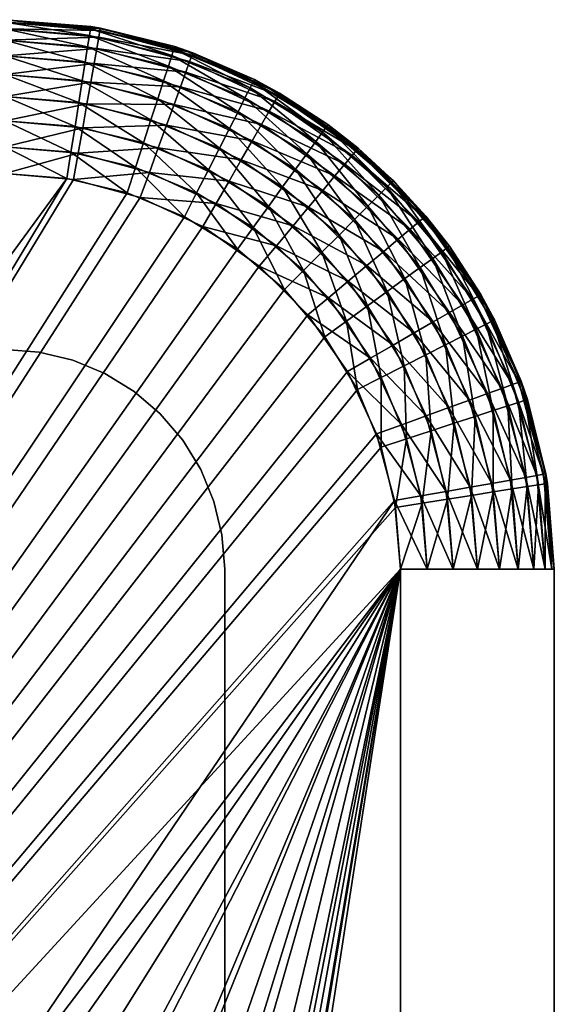
# Model space of a CAD drawing. Extents: x 0 to 403, y 0 to 78.
# Drawn here: x 399 to 401, y 74 to 78 of the extents above; entities that cross this region are included whole.
import ezdxf

# ---------------------------------------------------------------- set-up
doc = ezdxf.new("R2010")
doc.units = 0
doc.header["$MEASUREMENT"] = 0

msp = doc.modelspace()

# ---------------------------------------------------------------- linework, layer by layer
for points in [[(398.827789, 78, 14.2), (398.827789, 78, 762.200012), (399.218903, 77.969223, 762.200012)], [(398.827789, 78, 14.2), (399.218903, 77.969223, 762.200012), (399.218903, 77.969223, 14.2)], [(399.261902, 77.962021, 14.2), (399.261902, 77.962021, 13.4), (398.827789, 78, 13.4)], [(399.261902, 77.962021, 14.2), (398.827789, 78, 13.4), (398.827789, 78, 14.2)], [(399.261902, 77.962021, 13.4), (398.827789, 77.989357, 13.27845), (398.827789, 78, 13.4)], [(398.827789, 78, 763), (399.218903, 77.969223, 763), (398.827789, 78, 762.200012)], [(398.827789, 78, 762.200012), (399.218903, 77.969223, 763), (399.261902, 77.962021, 762.200012)], [(398.827789, 77.989357, 763.121582), (399.217194, 77.958717, 763.121582), (398.827789, 78, 763)], [(398.827789, 78, 763), (399.217194, 77.958717, 763.121582), (399.218903, 77.969223, 763)], [(399.260101, 77.951538, 13.27845), (398.827789, 77.957779, 13.16058), (398.827789, 77.989357, 13.27845)], [(399.260101, 77.951538, 13.27845), (398.827789, 77.989357, 13.27845), (399.261902, 77.962021, 13.4)], [(398.827789, 77.957779, 763.23938), (399.212311, 77.927521, 763.23938), (398.827789, 77.989357, 763.121582)], [(398.827789, 77.989357, 763.121582), (399.212311, 77.927521, 763.23938), (399.217194, 77.958717, 763.121582)], [(399.254608, 77.920441, 13.16058), (398.827789, 77.906219, 13.05), (398.827789, 77.957779, 13.16058)], [(399.254608, 77.920441, 13.16058), (398.827789, 77.957779, 13.16058), (399.260101, 77.951538, 13.27845)], [(398.827789, 77.906219, 763.349976), (399.204193, 77.876587, 763.349976), (398.827789, 77.957779, 763.23938)], [(398.827789, 77.957779, 763.23938), (399.204193, 77.876587, 763.349976), (399.212311, 77.927521, 763.23938)], [(399.587311, 77.837486, 763.23938), (399.217194, 77.958717, 763.121582), (399.212311, 77.927521, 763.23938)], [(399.261902, 77.962021, 763), (399.218903, 77.969223, 763), (399.217194, 77.958717, 763.121582)], [(399.597107, 77.867523, 763.121582), (399.261902, 77.962021, 763), (399.217194, 77.958717, 763.121582)], [(399.597107, 77.867523, 763.121582), (399.217194, 77.958717, 763.121582), (399.587311, 77.837486, 763.23938)], [(399.218903, 77.969223, 14.2), (399.218903, 77.969223, 762.200012), (399.600311, 77.87764, 762.200012)], [(399.218903, 77.969223, 14.2), (399.600311, 77.87764, 762.200012), (399.600311, 77.87764, 14.2)], [(399.218903, 77.969223, 763), (399.261902, 77.962021, 763), (399.261902, 77.962021, 762.200012)], [(399.679199, 77.839241, 13.27845), (399.254608, 77.920441, 13.16058), (399.260101, 77.951538, 13.27845)], [(399.6828, 77.849228, 13.4), (399.260101, 77.951538, 13.27845), (399.261902, 77.962021, 13.4)], [(399.679199, 77.839241, 13.27845), (399.260101, 77.951538, 13.27845), (399.6828, 77.849228, 13.4)], [(399.6828, 77.849228, 14.2), (399.6828, 77.849228, 13.4), (399.261902, 77.962021, 13.4)], [(399.6828, 77.849228, 14.2), (399.261902, 77.962021, 13.4), (399.261902, 77.962021, 14.2)], [(399.261902, 77.962021, 762.200012), (399.261902, 77.962021, 763), (399.600311, 77.87764, 763)], [(399.261902, 77.962021, 762.200012), (399.600311, 77.87764, 763), (399.6828, 77.849228, 762.200012)], [(399.600311, 77.87764, 763), (399.261902, 77.962021, 763), (399.597107, 77.867523, 763.121582)], [(399.245605, 77.869659, 13.05), (398.827789, 77.906219, 13.05), (399.254608, 77.920441, 13.16058)], [(399.245605, 77.869659, 13.05), (398.827789, 77.836227, 12.95005), (398.827789, 77.906219, 13.05)], [(398.827789, 77.836227, 763.44989), (399.193298, 77.807472, 763.44989), (398.827789, 77.906219, 763.349976)], [(398.827789, 77.906219, 763.349976), (399.193298, 77.807472, 763.44989), (399.204193, 77.876587, 763.349976)], [(399.571411, 77.788452, 763.349976), (399.212311, 77.927521, 763.23938), (399.204193, 77.876587, 763.349976)], [(399.587311, 77.837486, 763.23938), (399.212311, 77.927521, 763.23938), (399.571411, 77.788452, 763.349976)], [(399.668396, 77.809563, 13.16058), (399.245605, 77.869659, 13.05), (399.254608, 77.920441, 13.16058)], [(399.668396, 77.809563, 13.16058), (399.254608, 77.920441, 13.16058), (399.679199, 77.839241, 13.27845)], [(399.23349, 77.800743, 12.95005), (398.827789, 77.836227, 12.95005), (399.245605, 77.869659, 13.05)], [(399.549713, 77.721893, 763.44989), (399.204193, 77.876587, 763.349976), (399.193298, 77.807472, 763.44989)], [(399.571411, 77.788452, 763.349976), (399.204193, 77.876587, 763.349976), (399.549713, 77.721893, 763.44989)], [(399.650787, 77.761101, 13.05), (399.23349, 77.800743, 12.95005), (399.245605, 77.869659, 13.05)], [(399.650787, 77.761101, 13.05), (399.245605, 77.869659, 13.05), (399.668396, 77.809563, 13.16058)], [(399.587311, 77.837486, 763.23938), (399.943604, 77.689903, 763.23938), (399.597107, 77.867523, 763.121582)], [(399.6828, 77.849228, 763), (399.600311, 77.87764, 763), (399.597107, 77.867523, 763.121582)], [(399.943604, 77.689903, 763.23938), (399.958008, 77.71804, 763.121582), (399.597107, 77.867523, 763.121582)], [(399.597107, 77.867523, 763.121582), (399.958008, 77.71804, 763.121582), (399.962799, 77.727524, 763)], [(399.597107, 77.867523, 763.121582), (399.962799, 77.727524, 763), (399.6828, 77.849228, 763)], [(399.600311, 77.87764, 14.2), (399.600311, 77.87764, 762.200012), (399.962799, 77.727524, 762.200012)], [(399.600311, 77.87764, 14.2), (399.962799, 77.727524, 762.200012), (399.962799, 77.727524, 14.2)], [(399.600311, 77.87764, 763), (399.6828, 77.849228, 763), (399.6828, 77.849228, 762.200012)], [(400.07251, 77.655853, 13.27845), (399.668396, 77.809563, 13.16058), (399.679199, 77.839241, 13.27845)], [(400.077789, 77.665062, 13.4), (399.679199, 77.839241, 13.27845), (399.6828, 77.849228, 13.4)], [(400.07251, 77.655853, 13.27845), (399.679199, 77.839241, 13.27845), (400.077789, 77.665062, 13.4)], [(400.077789, 77.665062, 14.2), (400.077789, 77.665062, 13.4), (399.6828, 77.849228, 13.4)], [(400.077789, 77.665062, 14.2), (399.6828, 77.849228, 13.4), (399.6828, 77.849228, 14.2)], [(399.6828, 77.849228, 762.200012), (399.6828, 77.849228, 763), (399.962799, 77.727524, 763)], [(399.6828, 77.849228, 762.200012), (399.962799, 77.727524, 763), (400.077789, 77.665062, 762.200012)], [(399.23349, 77.800743, 12.95005), (398.827789, 77.749947, 12.86377), (398.827789, 77.836227, 12.95005)], [(398.827789, 77.749947, 763.536194), (399.17981, 77.722252, 763.536194), (398.827789, 77.836227, 763.44989)], [(398.827789, 77.836227, 763.44989), (399.17981, 77.722252, 763.536194), (399.193298, 77.807472, 763.44989)], [(399.218506, 77.715767, 12.86377), (398.827789, 77.749947, 12.86377), (399.23349, 77.800743, 12.95005)], [(399.523102, 77.639832, 763.536194), (399.193298, 77.807472, 763.44989), (399.17981, 77.722252, 763.536194)], [(399.549713, 77.721893, 763.44989), (399.193298, 77.807472, 763.44989), (399.523102, 77.639832, 763.536194)], [(399.626801, 77.695343, 12.95005), (399.218506, 77.715767, 12.86377), (399.23349, 77.800743, 12.95005)], [(399.626801, 77.695343, 12.95005), (399.23349, 77.800743, 12.95005), (399.650787, 77.761101, 13.05)], [(399.571411, 77.788452, 763.349976), (399.920197, 77.643951, 763.349976), (399.587311, 77.837486, 763.23938)], [(399.587311, 77.837486, 763.23938), (399.920197, 77.643951, 763.349976), (399.943604, 77.689903, 763.23938)], [(400.056702, 77.628502, 13.16058), (399.650787, 77.761101, 13.05), (399.668396, 77.809563, 13.16058)], [(400.056702, 77.628502, 13.16058), (399.668396, 77.809563, 13.16058), (400.07251, 77.655853, 13.27845)], [(399.218506, 77.715767, 12.86377), (398.827789, 77.650002, 12.79378), (398.827789, 77.749947, 12.86377)], [(398.827789, 77.650002, 763.606201), (399.164093, 77.623528, 763.606201), (398.827789, 77.749947, 763.536194)], [(398.827789, 77.749947, 763.536194), (399.164093, 77.623528, 763.606201), (399.17981, 77.722252, 763.536194)], [(399.549713, 77.721893, 763.44989), (399.888397, 77.581596, 763.44989), (399.571411, 77.788452, 763.349976)], [(399.571411, 77.788452, 763.349976), (399.888397, 77.581596, 763.44989), (399.920197, 77.643951, 763.349976)], [(400.030914, 77.583839, 13.05), (399.626801, 77.695343, 12.95005), (399.650787, 77.761101, 13.05)], [(400.030914, 77.583839, 13.05), (399.650787, 77.761101, 13.05), (400.056702, 77.628502, 13.16058)], [(399.201111, 77.617332, 12.79378), (398.827789, 77.650002, 12.79378), (399.218506, 77.715767, 12.86377)], [(399.492188, 77.544769, 763.606201), (399.17981, 77.722252, 763.536194), (399.164093, 77.623528, 763.606201)], [(399.523102, 77.639832, 763.536194), (399.17981, 77.722252, 763.536194), (399.492188, 77.544769, 763.606201)], [(399.59729, 77.614258, 12.86377), (399.201111, 77.617332, 12.79378), (399.218506, 77.715767, 12.86377)], [(399.59729, 77.614258, 12.86377), (399.218506, 77.715767, 12.86377), (399.626801, 77.695343, 12.95005)], [(399.523102, 77.639832, 763.536194), (399.849304, 77.504723, 763.536194), (399.549713, 77.721893, 763.44989)], [(399.549713, 77.721893, 763.44989), (399.849304, 77.504723, 763.536194), (399.888397, 77.581596, 763.44989)], [(399.943604, 77.689903, 763.23938), (400.2724, 77.488388, 763.23938), (399.958008, 77.71804, 763.121582)], [(399.958008, 77.71804, 763.121582), (400.077789, 77.665062, 763), (399.962799, 77.727524, 763)], [(400.2724, 77.488388, 763.23938), (400.290985, 77.513939, 763.121582), (399.958008, 77.71804, 763.121582)], [(400.290985, 77.513939, 763.121582), (400.297302, 77.522537, 763), (399.958008, 77.71804, 763.121582)], [(399.958008, 77.71804, 763.121582), (400.297302, 77.522537, 763), (400.077789, 77.665062, 763)], [(399.962799, 77.727524, 14.2), (399.962799, 77.727524, 762.200012), (400.297302, 77.522537, 762.200012)], [(399.962799, 77.727524, 14.2), (400.297302, 77.522537, 762.200012), (400.297302, 77.522537, 14.2)], [(399.962799, 77.727524, 763), (400.077789, 77.665062, 763), (400.077789, 77.665062, 762.200012)], [(399.995911, 77.523232, 12.95005), (399.59729, 77.614258, 12.86377), (399.626801, 77.695343, 12.95005)], [(399.995911, 77.523232, 12.95005), (399.626801, 77.695343, 12.95005), (400.030914, 77.583839, 13.05)], [(399.920197, 77.643951, 763.349976), (400.242096, 77.446671, 763.349976), (399.943604, 77.689903, 763.23938)], [(400.242096, 77.446671, 763.349976), (400.2724, 77.488388, 763.23938), (399.943604, 77.689903, 763.23938)], [(400.434814, 77.415108, 13.4), (400.07251, 77.655853, 13.27845), (400.077789, 77.665062, 13.4)], [(400.434814, 77.415108, 14.2), (400.434814, 77.415108, 13.4), (400.077789, 77.665062, 13.4)], [(400.434814, 77.415108, 14.2), (400.077789, 77.665062, 13.4), (400.077789, 77.665062, 14.2)], [(400.077789, 77.665062, 762.200012), (400.077789, 77.665062, 763), (400.297302, 77.522537, 763)], [(400.077789, 77.665062, 762.200012), (400.297302, 77.522537, 763), (400.434814, 77.415108, 762.200012)], [(399.201111, 77.617332, 12.79378), (398.827789, 77.539413, 12.74221), (398.827789, 77.650002, 12.79378)], [(398.827789, 77.539413, 763.657776), (399.14679, 77.514297, 763.657776), (398.827789, 77.650002, 763.606201)], [(398.827789, 77.650002, 763.606201), (399.14679, 77.514297, 763.657776), (399.164093, 77.623528, 763.606201)], [(399.181885, 77.50843, 12.74221), (398.827789, 77.539413, 12.74221), (399.201111, 77.617332, 12.79378)], [(399.458008, 77.439598, 763.657776), (399.164093, 77.623528, 763.606201), (399.14679, 77.514297, 763.657776)], [(399.492188, 77.544769, 763.606201), (399.164093, 77.623528, 763.606201), (399.458008, 77.439598, 763.657776)], [(399.56311, 77.52034, 12.79378), (399.181885, 77.50843, 12.74221), (399.201111, 77.617332, 12.79378)], [(399.56311, 77.52034, 12.79378), (399.201111, 77.617332, 12.79378), (399.59729, 77.614258, 12.86377)], [(399.492188, 77.544769, 763.606201), (399.803894, 77.415657, 763.606201), (399.523102, 77.639832, 763.536194)], [(399.523102, 77.639832, 763.536194), (399.803894, 77.415657, 763.606201), (399.849304, 77.504723, 763.536194)], [(399.888397, 77.581596, 763.44989), (400.200989, 77.390053, 763.44989), (399.920197, 77.643951, 763.349976)], [(399.920197, 77.643951, 763.349976), (400.200989, 77.390053, 763.44989), (400.242096, 77.446671, 763.349976)], [(400.407593, 77.382767, 13.16058), (400.030914, 77.583839, 13.05), (400.056702, 77.628502, 13.16058)], [(400.427887, 77.40696, 13.27845), (400.056702, 77.628502, 13.16058), (400.07251, 77.655853, 13.27845)], [(400.407593, 77.382767, 13.16058), (400.056702, 77.628502, 13.16058), (400.427887, 77.40696, 13.27845)], [(400.427887, 77.40696, 13.27845), (400.07251, 77.655853, 13.27845), (400.434814, 77.415108, 13.4)], [(399.952789, 77.448509, 12.86377), (399.56311, 77.52034, 12.79378), (399.59729, 77.614258, 12.86377)], [(399.952789, 77.448509, 12.86377), (399.59729, 77.614258, 12.86377), (399.995911, 77.523232, 12.95005)], [(399.849304, 77.504723, 763.536194), (400.150299, 77.320251, 763.536194), (399.888397, 77.581596, 763.44989)], [(399.888397, 77.581596, 763.44989), (400.150299, 77.320251, 763.536194), (400.200989, 77.390053, 763.44989)], [(400.374512, 77.343269, 13.05), (399.995911, 77.523232, 12.95005), (400.030914, 77.583839, 13.05)], [(400.374512, 77.343269, 13.05), (400.030914, 77.583839, 13.05), (400.407593, 77.382767, 13.16058)], [(399.181885, 77.50843, 12.74221), (398.827789, 77.421547, 12.71063), (398.827789, 77.539413, 12.74221)], [(398.827789, 77.421547, 763.689392), (399.128387, 77.397888, 763.689392), (398.827789, 77.539413, 763.657776)], [(398.827789, 77.539413, 763.657776), (399.128387, 77.397888, 763.689392), (399.14679, 77.514297, 763.657776)], [(399.458008, 77.439598, 763.657776), (399.753693, 77.317131, 763.657776), (399.492188, 77.544769, 763.606201)], [(399.492188, 77.544769, 763.606201), (399.753693, 77.317131, 763.657776), (399.803894, 77.415657, 763.606201)], [(399.161499, 77.392357, 12.71063), (398.827789, 77.421547, 12.71063), (399.181885, 77.50843, 12.74221)], [(399.4216, 77.327499, 763.689392), (399.14679, 77.514297, 763.657776), (399.128387, 77.397888, 763.689392)], [(399.458008, 77.439598, 763.657776), (399.14679, 77.514297, 763.657776), (399.4216, 77.327499, 763.689392)], [(399.525299, 77.41642, 12.74221), (399.161499, 77.392357, 12.71063), (399.181885, 77.50843, 12.74221)], [(399.525299, 77.41642, 12.74221), (399.181885, 77.50843, 12.74221), (399.56311, 77.52034, 12.79378)], [(399.902802, 77.361954, 12.79378), (399.525299, 77.41642, 12.74221), (399.56311, 77.52034, 12.79378)], [(399.902802, 77.361954, 12.79378), (399.56311, 77.52034, 12.79378), (399.952789, 77.448509, 12.86377)], [(399.803894, 77.415657, 763.606201), (400.091492, 77.23938, 763.606201), (399.849304, 77.504723, 763.536194)], [(399.849304, 77.504723, 763.536194), (400.091492, 77.23938, 763.606201), (400.150299, 77.320251, 763.536194)], [(400.329498, 77.289658, 12.95005), (399.952789, 77.448509, 12.86377), (399.995911, 77.523232, 12.95005)], [(400.329498, 77.289658, 12.95005), (399.995911, 77.523232, 12.95005), (400.374512, 77.343269, 13.05)], [(400.529297, 77.201447, 763.349976), (400.2724, 77.488388, 763.23938), (400.242096, 77.446671, 763.349976)], [(400.565704, 77.237923, 763.23938), (400.290985, 77.513939, 763.121582), (400.2724, 77.488388, 763.23938)], [(400.565704, 77.237923, 763.23938), (400.2724, 77.488388, 763.23938), (400.529297, 77.201447, 763.349976)], [(400.290985, 77.513939, 763.121582), (400.434814, 77.415108, 763), (400.297302, 77.522537, 763)], [(400.588104, 77.260239, 763.121582), (400.595612, 77.267769, 763), (400.290985, 77.513939, 763.121582)], [(400.588104, 77.260239, 763.121582), (400.290985, 77.513939, 763.121582), (400.565704, 77.237923, 763.23938)], [(400.595612, 77.267769, 763), (400.434814, 77.415108, 763), (400.290985, 77.513939, 763.121582)], [(400.297302, 77.522537, 14.2), (400.297302, 77.522537, 762.200012), (400.595612, 77.267769, 762.200012)], [(400.297302, 77.522537, 14.2), (400.595612, 77.267769, 762.200012), (400.595612, 77.267769, 14.2)], [(400.297302, 77.522537, 763), (400.434814, 77.415108, 763), (400.434814, 77.415108, 762.200012)], [(399.4216, 77.327499, 763.689392), (399.700195, 77.21212, 763.689392), (399.458008, 77.439598, 763.657776)], [(399.458008, 77.439598, 763.657776), (399.700195, 77.21212, 763.689392), (399.753693, 77.317131, 763.657776)], [(400.273987, 77.223557, 12.86377), (399.902802, 77.361954, 12.79378), (399.952789, 77.448509, 12.86377)], [(400.273987, 77.223557, 12.86377), (399.952789, 77.448509, 12.86377), (400.329498, 77.289658, 12.95005)], [(400.479797, 77.151962, 763.44989), (400.242096, 77.446671, 763.349976), (400.200989, 77.390053, 763.44989)], [(400.529297, 77.201447, 763.349976), (400.242096, 77.446671, 763.349976), (400.479797, 77.151962, 763.44989)], [(399.161499, 77.392357, 12.71063), (398.827789, 77.300003, 12.7), (398.827789, 77.421547, 12.71063)], [(398.827789, 77.300003, 763.700012), (399.109406, 77.27784, 763.700012), (398.827789, 77.421547, 763.689392)], [(398.827789, 77.421547, 763.689392), (399.109406, 77.27784, 763.700012), (399.128387, 77.397888, 763.689392)], [(399.140411, 77.272652, 12.7), (398.827789, 77.300003, 12.7), (399.161499, 77.392357, 12.71063)], [(399.384003, 77.211899, 763.700012), (399.128387, 77.397888, 763.689392), (399.109406, 77.27784, 763.700012)], [(399.4216, 77.327499, 763.689392), (399.128387, 77.397888, 763.689392), (399.384003, 77.211899, 763.700012)], [(399.484985, 77.305672, 12.71063), (399.140411, 77.272652, 12.7), (399.161499, 77.392357, 12.71063)], [(399.484985, 77.305672, 12.71063), (399.161499, 77.392357, 12.71063), (399.525299, 77.41642, 12.74221)], [(399.847504, 77.266182, 12.74221), (399.484985, 77.305672, 12.71063), (399.525299, 77.41642, 12.74221)], [(399.847504, 77.266182, 12.74221), (399.525299, 77.41642, 12.74221), (399.902802, 77.361954, 12.79378)], [(399.753693, 77.317131, 763.657776), (400.026489, 77.149918, 763.657776), (399.803894, 77.415657, 763.606201)], [(399.803894, 77.415657, 763.606201), (400.026489, 77.149918, 763.657776), (400.091492, 77.23938, 763.606201)], [(400.734802, 77.100128, 13.27845), (400.407593, 77.382767, 13.16058), (400.427887, 77.40696, 13.27845)], [(400.742889, 77.106972, 13.4), (400.427887, 77.40696, 13.27845), (400.434814, 77.415108, 13.4)], [(400.734802, 77.100128, 13.27845), (400.427887, 77.40696, 13.27845), (400.742889, 77.106972, 13.4)], [(400.742889, 77.106972, 14.2), (400.742889, 77.106972, 13.4), (400.434814, 77.415108, 13.4)], [(400.742889, 77.106972, 14.2), (400.434814, 77.415108, 13.4), (400.434814, 77.415108, 14.2)], [(400.434814, 77.415108, 762.200012), (400.434814, 77.415108, 763), (400.595612, 77.267769, 763)], [(400.434814, 77.415108, 762.200012), (400.595612, 77.267769, 763), (400.742889, 77.106972, 762.200012)], [(400.209808, 77.146988, 12.79378), (399.847504, 77.266182, 12.74221), (399.902802, 77.361954, 12.79378)], [(400.209808, 77.146988, 12.79378), (399.902802, 77.361954, 12.79378), (400.273987, 77.223557, 12.86377)], [(400.418793, 77.09095, 763.536194), (400.200989, 77.390053, 763.44989), (400.150299, 77.320251, 763.536194)], [(400.479797, 77.151962, 763.44989), (400.200989, 77.390053, 763.44989), (400.418793, 77.09095, 763.536194)], [(400.710602, 77.079826, 13.16058), (400.374512, 77.343269, 13.05), (400.407593, 77.382767, 13.16058)], [(400.710602, 77.079826, 13.16058), (400.407593, 77.382767, 13.16058), (400.734802, 77.100128, 13.27845)], [(399.44339, 77.191452, 12.7), (399.140411, 77.272652, 12.7), (399.484985, 77.305672, 12.71063)], [(399.384003, 77.211899, 763.700012), (399.644989, 77.103813, 763.700012), (399.4216, 77.327499, 763.689392)], [(399.4216, 77.327499, 763.689392), (399.644989, 77.103813, 763.700012), (399.700195, 77.21212, 763.689392)], [(399.788605, 77.164108, 12.71063), (399.44339, 77.191452, 12.7), (399.484985, 77.305672, 12.71063)], [(399.788605, 77.164108, 12.71063), (399.484985, 77.305672, 12.71063), (399.847504, 77.266182, 12.74221)], [(399.700195, 77.21212, 763.689392), (399.957306, 77.054573, 763.689392), (399.753693, 77.317131, 763.657776)], [(399.753693, 77.317131, 763.657776), (399.957306, 77.054573, 763.689392), (400.026489, 77.149918, 763.657776)], [(400.348114, 77.020279, 763.606201), (400.150299, 77.320251, 763.536194), (400.091492, 77.23938, 763.606201)], [(400.418793, 77.09095, 763.536194), (400.150299, 77.320251, 763.536194), (400.348114, 77.020279, 763.606201)], [(400.671112, 77.046677, 13.05), (400.329498, 77.289658, 12.95005), (400.374512, 77.343269, 13.05)], [(400.671112, 77.046677, 13.05), (400.374512, 77.343269, 13.05), (400.710602, 77.079826, 13.16058)], [(398.827789, 77.300003, 763.700012), (392.226105, 67.872162, 763.700012), (399.109406, 77.27784, 763.700012)], [(399.109406, 77.27784, 763.700012), (392.226105, 67.872162, 763.700012), (393.087311, 67.303688, 763.700012)], [(393.087311, 67.303688, 12.7), (398.827789, 77.300003, 12.7), (399.140411, 77.272652, 12.7)], [(399.109406, 77.27784, 763.700012), (393.087311, 67.303688, 763.700012), (399.384003, 77.211899, 763.700012)], [(393.087311, 67.303688, 12.7), (399.140411, 77.272652, 12.7), (399.44339, 77.191452, 12.7)], [(400.138702, 77.062279, 12.74221), (399.788605, 77.164108, 12.71063), (399.847504, 77.266182, 12.74221)], [(400.138702, 77.062279, 12.74221), (399.847504, 77.266182, 12.74221), (400.209808, 77.146988, 12.79378)], [(400.617493, 77.001701, 12.95005), (400.273987, 77.223557, 12.86377), (400.329498, 77.289658, 12.95005)], [(400.617493, 77.001701, 12.95005), (400.329498, 77.289658, 12.95005), (400.671112, 77.046677, 13.05)], [(400.816193, 76.944649, 763.23938), (400.588104, 77.260239, 763.121582), (400.565704, 77.237923, 763.23938)], [(400.742889, 77.106972, 763), (400.595612, 77.267769, 763), (400.588104, 77.260239, 763.121582)], [(400.841705, 76.963211, 763.121582), (400.742889, 77.106972, 763), (400.588104, 77.260239, 763.121582)], [(400.841705, 76.963211, 763.121582), (400.588104, 77.260239, 763.121582), (400.816193, 76.944649, 763.23938)], [(400.595612, 77.267769, 14.2), (400.595612, 77.267769, 762.200012), (400.850311, 76.96946, 762.200012)], [(400.595612, 77.267769, 14.2), (400.850311, 76.96946, 762.200012), (400.850311, 76.96946, 14.2)], [(400.595612, 77.267769, 763), (400.742889, 77.106972, 763), (400.742889, 77.106972, 762.200012)], [(399.384003, 77.211899, 763.700012), (393.087311, 67.303688, 763.700012), (399.644989, 77.103813, 763.700012)], [(399.644989, 77.103813, 763.700012), (399.885803, 76.95623, 763.700012), (399.700195, 77.21212, 763.689392)], [(399.700195, 77.21212, 763.689392), (399.885803, 76.95623, 763.700012), (399.957306, 77.054573, 763.689392)], [(400.269897, 76.942078, 763.657776), (400.091492, 77.23938, 763.606201), (400.026489, 77.149918, 763.657776)], [(400.348114, 77.020279, 763.606201), (400.091492, 77.23938, 763.606201), (400.269897, 76.942078, 763.657776)], [(400.551392, 76.946243, 12.86377), (400.209808, 77.146988, 12.79378), (400.273987, 77.223557, 12.86377)], [(400.551392, 76.946243, 12.86377), (400.273987, 77.223557, 12.86377), (400.617493, 77.001701, 12.95005)], [(400.774506, 76.914337, 763.349976), (400.565704, 77.237923, 763.23938), (400.529297, 77.201447, 763.349976)], [(400.816193, 76.944649, 763.23938), (400.565704, 77.237923, 763.23938), (400.774506, 76.914337, 763.349976)], [(399.44339, 77.191452, 12.7), (399.727814, 77.058838, 12.7), (393.087311, 67.303688, 12.7)], [(399.727814, 77.058838, 12.7), (399.44339, 77.191452, 12.7), (399.788605, 77.164108, 12.71063)], [(400.717896, 76.873199, 763.44989), (400.529297, 77.201447, 763.349976), (400.479797, 77.151962, 763.44989)], [(400.774506, 76.914337, 763.349976), (400.529297, 77.201447, 763.349976), (400.717896, 76.873199, 763.44989)], [(400.062897, 76.971992, 12.71063), (399.727814, 77.058838, 12.7), (399.788605, 77.164108, 12.71063)], [(400.062897, 76.971992, 12.71063), (399.788605, 77.164108, 12.71063), (400.138702, 77.062279, 12.74221)], [(400.186493, 76.858742, 763.689392), (400.026489, 77.149918, 763.657776), (399.957306, 77.054573, 763.689392)], [(400.269897, 76.942078, 763.657776), (400.026489, 77.149918, 763.657776), (400.186493, 76.858742, 763.689392)], [(400.474792, 76.881989, 12.79378), (400.138702, 77.062279, 12.74221), (400.209808, 77.146988, 12.79378)], [(400.474792, 76.881989, 12.79378), (400.209808, 77.146988, 12.79378), (400.551392, 76.946243, 12.86377)], [(400.64801, 76.822487, 763.536194), (400.479797, 77.151962, 763.44989), (400.418793, 77.09095, 763.536194)], [(400.717896, 76.873199, 763.44989), (400.479797, 77.151962, 763.44989), (400.64801, 76.822487, 763.536194)], [(393.087311, 67.303688, 763.700012), (399.885803, 76.95623, 763.700012), (399.644989, 77.103813, 763.700012)], [(400.5672, 76.763741, 763.606201), (400.418793, 77.09095, 763.536194), (400.348114, 77.020279, 763.606201)], [(400.64801, 76.822487, 763.536194), (400.418793, 77.09095, 763.536194), (400.5672, 76.763741, 763.606201)], [(400.956299, 76.728889, 13.16058), (400.671112, 77.046677, 13.05), (400.710602, 77.079826, 13.16058)], [(400.983704, 76.744682, 13.27845), (400.710602, 77.079826, 13.16058), (400.734802, 77.100128, 13.27845)], [(400.956299, 76.728889, 13.16058), (400.710602, 77.079826, 13.16058), (400.983704, 76.744682, 13.27845)], [(400.992889, 76.75, 13.4), (400.734802, 77.100128, 13.27845), (400.742889, 77.106972, 13.4)], [(400.983704, 76.744682, 13.27845), (400.734802, 77.100128, 13.27845), (400.992889, 76.75, 13.4)], [(400.992889, 76.75, 14.2), (400.992889, 76.75, 13.4), (400.742889, 77.106972, 13.4)], [(400.992889, 76.75, 14.2), (400.742889, 77.106972, 13.4), (400.742889, 77.106972, 14.2)], [(400.742889, 77.106972, 762.200012), (400.742889, 77.106972, 763), (400.850311, 76.96946, 763)], [(400.742889, 77.106972, 762.200012), (400.850311, 76.96946, 763), (400.992889, 76.75, 762.200012)], [(400.850311, 76.96946, 763), (400.742889, 77.106972, 763), (400.841705, 76.963211, 763.121582)], [(399.727814, 77.058838, 12.7), (399.984802, 76.878883, 12.7), (393.087311, 67.303688, 12.7)], [(399.984802, 76.878883, 12.7), (399.727814, 77.058838, 12.7), (400.062897, 76.971992, 12.71063)], [(400.100586, 76.772789, 763.700012), (399.957306, 77.054573, 763.689392), (399.885803, 76.95623, 763.700012)], [(400.186493, 76.858742, 763.689392), (399.957306, 77.054573, 763.689392), (400.100586, 76.772789, 763.700012)], [(400.390106, 76.810913, 12.74221), (400.062897, 76.971992, 12.71063), (400.138702, 77.062279, 12.74221)], [(400.390106, 76.810913, 12.74221), (400.138702, 77.062279, 12.74221), (400.474792, 76.881989, 12.79378)], [(400.911591, 76.70311, 13.05), (400.617493, 77.001701, 12.95005), (400.671112, 77.046677, 13.05)], [(400.911591, 76.70311, 13.05), (400.671112, 77.046677, 13.05), (400.956299, 76.728889, 13.16058)], [(400.477692, 76.698738, 763.657776), (400.348114, 77.020279, 763.606201), (400.269897, 76.942078, 763.657776)], [(400.5672, 76.763741, 763.606201), (400.348114, 77.020279, 763.606201), (400.477692, 76.698738, 763.657776)], [(400.851013, 76.668114, 12.95005), (400.551392, 76.946243, 12.86377), (400.617493, 77.001701, 12.95005)], [(400.851013, 76.668114, 12.95005), (400.617493, 77.001701, 12.95005), (400.911591, 76.70311, 13.05)], [(400.100586, 76.772789, 763.700012), (399.885803, 76.95623, 763.700012), (393.087311, 67.303688, 763.700012)], [(400.299805, 76.735153, 12.71063), (399.984802, 76.878883, 12.7), (400.062897, 76.971992, 12.71063)], [(400.299805, 76.735153, 12.71063), (400.062897, 76.971992, 12.71063), (400.390106, 76.810913, 12.74221)], [(400.776306, 76.624969, 12.86377), (400.474792, 76.881989, 12.79378), (400.551392, 76.946243, 12.86377)], [(400.776306, 76.624969, 12.86377), (400.551392, 76.946243, 12.86377), (400.851013, 76.668114, 12.95005)], [(400.971802, 76.5924, 763.349976), (400.816193, 76.944649, 763.23938), (400.774506, 76.914337, 763.349976)], [(401.0177, 76.615807, 763.23938), (400.841705, 76.963211, 763.121582), (400.816193, 76.944649, 763.23938)], [(401.0177, 76.615807, 763.23938), (400.816193, 76.944649, 763.23938), (400.971802, 76.5924, 763.349976)], [(400.992889, 76.75, 763), (400.850311, 76.96946, 763), (400.841705, 76.963211, 763.121582)], [(401.045807, 76.63015, 763.121582), (400.992889, 76.75, 763), (400.841705, 76.963211, 763.121582)], [(401.045807, 76.63015, 763.121582), (400.841705, 76.963211, 763.121582), (401.0177, 76.615807, 763.23938)], [(400.850311, 76.96946, 14.2), (400.850311, 76.96946, 762.200012), (401.055298, 76.634979, 762.200012)], [(400.850311, 76.96946, 14.2), (401.055298, 76.634979, 762.200012), (401.055298, 76.634979, 14.2)], [(400.850311, 76.96946, 763), (400.992889, 76.75, 763), (400.992889, 76.75, 762.200012)], [(400.382385, 76.629463, 763.689392), (400.269897, 76.942078, 763.657776), (400.186493, 76.858742, 763.689392)], [(400.477692, 76.698738, 763.657776), (400.269897, 76.942078, 763.657776), (400.382385, 76.629463, 763.689392)], [(400.909393, 76.560631, 763.44989), (400.774506, 76.914337, 763.349976), (400.717896, 76.873199, 763.44989)], [(400.971802, 76.5924, 763.349976), (400.774506, 76.914337, 763.349976), (400.909393, 76.560631, 763.44989)], [(393.087311, 67.303688, 12.7), (399.984802, 76.878883, 12.7), (400.206696, 76.657021, 12.7)], [(400.206696, 76.657021, 12.7), (399.984802, 76.878883, 12.7), (400.299805, 76.735153, 12.71063)], [(400.283997, 76.558006, 763.700012), (400.186493, 76.858742, 763.689392), (400.100586, 76.772789, 763.700012)], [(400.382385, 76.629463, 763.689392), (400.186493, 76.858742, 763.689392), (400.283997, 76.558006, 763.700012)], [(400.689789, 76.574997, 12.79378), (400.390106, 76.810913, 12.74221), (400.474792, 76.881989, 12.79378)], [(400.689789, 76.574997, 12.79378), (400.474792, 76.881989, 12.79378), (400.776306, 76.624969, 12.86377)], [(400.832489, 76.521446, 763.536194), (400.717896, 76.873199, 763.44989), (400.64801, 76.822487, 763.536194)], [(400.909393, 76.560631, 763.44989), (400.717896, 76.873199, 763.44989), (400.832489, 76.521446, 763.536194)], [(400.593994, 76.519707, 12.74221), (400.299805, 76.735153, 12.71063), (400.390106, 76.810913, 12.74221)], [(400.593994, 76.519707, 12.74221), (400.390106, 76.810913, 12.74221), (400.689789, 76.574997, 12.79378)], [(400.7435, 76.476082, 763.606201), (400.64801, 76.822487, 763.536194), (400.5672, 76.763741, 763.606201)], [(400.832489, 76.521446, 763.536194), (400.64801, 76.822487, 763.536194), (400.7435, 76.476082, 763.606201)], [(393.087311, 67.303688, 763.700012), (400.283997, 76.558006, 763.700012), (400.100586, 76.772789, 763.700012)], [(400.644897, 76.425873, 763.657776), (400.5672, 76.763741, 763.606201), (400.477692, 76.698738, 763.657776)], [(400.7435, 76.476082, 763.606201), (400.5672, 76.763741, 763.606201), (400.644897, 76.425873, 763.657776)], [(400.491913, 76.46077, 12.71063), (400.206696, 76.657021, 12.7), (400.299805, 76.735153, 12.71063)], [(400.491913, 76.46077, 12.71063), (400.299805, 76.735153, 12.71063), (400.593994, 76.519707, 12.74221)], [(401.13739, 76.340607, 13.16058), (400.911591, 76.70311, 13.05), (400.956299, 76.728889, 13.16058)], [(401.166992, 76.35141, 13.27845), (400.956299, 76.728889, 13.16058), (400.983704, 76.744682, 13.27845)], [(401.13739, 76.340607, 13.16058), (400.956299, 76.728889, 13.16058), (401.166992, 76.35141, 13.27845)], [(401.177002, 76.355049, 13.4), (400.983704, 76.744682, 13.27845), (400.992889, 76.75, 13.4)], [(401.166992, 76.35141, 13.27845), (400.983704, 76.744682, 13.27845), (401.177002, 76.355049, 13.4)], [(401.177002, 76.355049, 14.2), (401.177002, 76.355049, 13.4), (400.992889, 76.75, 13.4)], [(401.177002, 76.355049, 14.2), (400.992889, 76.75, 13.4), (400.992889, 76.75, 14.2)], [(400.992889, 76.75, 762.200012), (400.992889, 76.75, 763), (401.055298, 76.634979, 763)], [(400.992889, 76.75, 762.200012), (401.055298, 76.634979, 763), (401.177002, 76.355049, 762.200012)], [(401.055298, 76.634979, 763), (400.992889, 76.75, 763), (401.045807, 76.63015, 763.121582)], [(400.539886, 76.37236, 763.689392), (400.477692, 76.698738, 763.657776), (400.382385, 76.629463, 763.689392)], [(400.644897, 76.425873, 763.657776), (400.477692, 76.698738, 763.657776), (400.539886, 76.37236, 763.689392)], [(401.088898, 76.322968, 13.05), (400.851013, 76.668114, 12.95005), (400.911591, 76.70311, 13.05)], [(401.088898, 76.322968, 13.05), (400.911591, 76.70311, 13.05), (401.13739, 76.340607, 13.16058)], [(393.087311, 67.303688, 12.7), (400.206696, 76.657021, 12.7), (400.386597, 76.400002, 12.7)], [(400.386597, 76.400002, 12.7), (400.206696, 76.657021, 12.7), (400.491913, 76.46077, 12.71063)], [(400.43161, 76.317177, 763.700012), (400.382385, 76.629463, 763.689392), (400.283997, 76.558006, 763.700012)], [(400.539886, 76.37236, 763.689392), (400.382385, 76.629463, 763.689392), (400.43161, 76.317177, 763.700012)], [(401.023102, 76.299042, 12.95005), (400.776306, 76.624969, 12.86377), (400.851013, 76.668114, 12.95005)], [(401.023102, 76.299042, 12.95005), (400.851013, 76.668114, 12.95005), (401.088898, 76.322968, 13.05)], [(401.165314, 76.259499, 763.23938), (401.045807, 76.63015, 763.121582), (401.0177, 76.615807, 763.23938)], [(401.177002, 76.355049, 763), (401.055298, 76.634979, 763), (401.045807, 76.63015, 763.121582)], [(401.195312, 76.269249, 763.121582), (401.177002, 76.355049, 763), (401.045807, 76.63015, 763.121582)], [(401.195312, 76.269249, 763.121582), (401.045807, 76.63015, 763.121582), (401.165314, 76.259499, 763.23938)], [(401.055298, 76.634979, 14.2), (401.055298, 76.634979, 762.200012), (401.205414, 76.272537, 762.200012)], [(401.055298, 76.634979, 14.2), (401.205414, 76.272537, 762.200012), (401.205414, 76.272537, 14.2)], [(401.055298, 76.634979, 763), (401.177002, 76.355049, 763), (401.177002, 76.355049, 762.200012)], [(400.942108, 76.269531, 12.86377), (400.689789, 76.574997, 12.79378), (400.776306, 76.624969, 12.86377)], [(400.942108, 76.269531, 12.86377), (400.776306, 76.624969, 12.86377), (401.023102, 76.299042, 12.95005)], [(401.049713, 76.221931, 763.44989), (400.971802, 76.5924, 763.349976), (400.909393, 76.560631, 763.44989)], [(401.116302, 76.243561, 763.349976), (401.0177, 76.615807, 763.23938), (400.971802, 76.5924, 763.349976)], [(401.116302, 76.243561, 763.349976), (400.971802, 76.5924, 763.349976), (401.049713, 76.221931, 763.44989)], [(401.165314, 76.259499, 763.23938), (401.0177, 76.615807, 763.23938), (401.116302, 76.243561, 763.349976)], [(393.087311, 67.303688, 763.700012), (400.43161, 76.317177, 763.700012), (400.283997, 76.558006, 763.700012)], [(400.848114, 76.235336, 12.79378), (400.593994, 76.519707, 12.74221), (400.689789, 76.574997, 12.79378)], [(400.848114, 76.235336, 12.79378), (400.689789, 76.574997, 12.79378), (400.942108, 76.269531, 12.86377)], [(400.96759, 76.195267, 763.536194), (400.909393, 76.560631, 763.44989), (400.832489, 76.521446, 763.536194)], [(401.049713, 76.221931, 763.44989), (400.909393, 76.560631, 763.44989), (400.96759, 76.195267, 763.536194)], [(398.984192, 76.487694, 14.2), (398.984192, 76.487694, 762.200012), (398.827789, 76.5, 14.2)], [(398.827789, 76.5, 14.2), (398.984192, 76.487694, 762.200012), (398.827789, 76.5, 762.200012)], [(400.744202, 76.197517, 12.74221), (400.491913, 76.46077, 12.71063), (400.593994, 76.519707, 12.74221)], [(400.744202, 76.197517, 12.74221), (400.593994, 76.519707, 12.74221), (400.848114, 76.235336, 12.79378)], [(400.872589, 76.164391, 763.606201), (400.832489, 76.521446, 763.536194), (400.7435, 76.476082, 763.606201)], [(400.96759, 76.195267, 763.536194), (400.832489, 76.521446, 763.536194), (400.872589, 76.164391, 763.606201)], [(399.13681, 76.451057, 14.2), (399.13681, 76.451057, 762.200012), (398.984192, 76.487694, 14.2)], [(398.984192, 76.487694, 14.2), (399.13681, 76.451057, 762.200012), (398.984192, 76.487694, 762.200012)], [(399.281799, 76.390999, 14.2), (399.281799, 76.390999, 762.200012), (399.13681, 76.451057, 14.2)], [(399.13681, 76.451057, 14.2), (399.281799, 76.390999, 762.200012), (399.13681, 76.451057, 762.200012)], [(400.633514, 76.157211, 12.71063), (400.386597, 76.400002, 12.7), (400.491913, 76.46077, 12.71063)], [(400.633514, 76.157211, 12.71063), (400.491913, 76.46077, 12.71063), (400.744202, 76.197517, 12.74221)], [(400.767395, 76.130211, 763.657776), (400.7435, 76.476082, 763.606201), (400.644897, 76.425873, 763.657776)], [(400.872589, 76.164391, 763.606201), (400.7435, 76.476082, 763.606201), (400.767395, 76.130211, 763.657776)], [(400.655304, 76.093788, 763.689392), (400.644897, 76.425873, 763.657776), (400.539886, 76.37236, 763.689392)], [(400.767395, 76.130211, 763.657776), (400.644897, 76.425873, 763.657776), (400.655304, 76.093788, 763.689392)], [(400.519287, 76.115631, 12.7), (393.087311, 67.303688, 12.7), (400.386597, 76.400002, 12.7)], [(399.415588, 76.309021, 14.2), (399.415588, 76.309021, 762.200012), (399.281799, 76.390999, 14.2)], [(399.281799, 76.390999, 14.2), (399.415588, 76.309021, 762.200012), (399.281799, 76.390999, 762.200012)], [(400.519287, 76.115631, 12.7), (400.386597, 76.400002, 12.7), (400.633514, 76.157211, 12.71063)], [(400.539703, 76.056229, 763.700012), (400.539886, 76.37236, 763.689392), (400.43161, 76.317177, 763.700012)], [(400.655304, 76.093788, 763.689392), (400.539886, 76.37236, 763.689392), (400.539703, 76.056229, 763.700012)], [(400.539703, 76.056229, 763.700012), (400.43161, 76.317177, 763.700012), (393.087311, 67.303688, 763.700012)], [(401.19751, 75.917831, 13.05), (401.023102, 76.299042, 12.95005), (401.088898, 76.322968, 13.05)], [(401.248199, 75.926788, 13.16058), (401.088898, 76.322968, 13.05), (401.13739, 76.340607, 13.16058)], [(401.19751, 75.917831, 13.05), (401.088898, 76.322968, 13.05), (401.248199, 75.926788, 13.16058)], [(401.279297, 75.932266, 13.27845), (401.13739, 76.340607, 13.16058), (401.166992, 76.35141, 13.27845)], [(401.248199, 75.926788, 13.16058), (401.13739, 76.340607, 13.16058), (401.279297, 75.932266, 13.27845)], [(401.289795, 75.93412, 13.4), (401.166992, 76.35141, 13.27845), (401.177002, 76.355049, 13.4)], [(401.279297, 75.932266, 13.27845), (401.166992, 76.35141, 13.27845), (401.289795, 75.93412, 13.4)], [(401.289795, 75.93412, 14.2), (401.289795, 75.93412, 13.4), (401.177002, 76.355049, 13.4)], [(401.289795, 75.93412, 14.2), (401.177002, 76.355049, 13.4), (401.177002, 76.355049, 14.2)], [(401.177002, 76.355049, 762.200012), (401.177002, 76.355049, 763), (401.205414, 76.272537, 763)], [(401.177002, 76.355049, 762.200012), (401.205414, 76.272537, 763), (401.289795, 75.93412, 762.200012)], [(401.205414, 76.272537, 763), (401.177002, 76.355049, 763), (401.195312, 76.269249, 763.121582)], [(399.534912, 76.207108, 14.2), (399.534912, 76.207108, 762.200012), (399.415588, 76.309021, 14.2)], [(399.415588, 76.309021, 14.2), (399.534912, 76.207108, 762.200012), (399.415588, 76.309021, 762.200012)], [(401.12851, 75.905678, 12.95005), (400.942108, 76.269531, 12.86377), (401.023102, 76.299042, 12.95005)], [(401.12851, 75.905678, 12.95005), (401.023102, 76.299042, 12.95005), (401.19751, 75.917831, 13.05)], [(401.289795, 75.93412, 763), (401.205414, 76.272537, 763), (401.195312, 76.269249, 763.121582)], [(401.205414, 76.272537, 14.2), (401.205414, 76.272537, 762.200012), (401.296997, 75.891083, 762.200012)], [(401.205414, 76.272537, 14.2), (401.296997, 75.891083, 762.200012), (401.296997, 75.891083, 14.2)], [(401.289795, 75.93412, 763), (401.289795, 75.93412, 762.200012), (401.205414, 76.272537, 763)], [(400.945099, 75.873337, 12.79378), (400.744202, 76.197517, 12.74221), (400.848114, 76.235336, 12.79378)], [(401.04361, 75.890701, 12.86377), (400.848114, 76.235336, 12.79378), (400.942108, 76.269531, 12.86377)], [(400.945099, 75.873337, 12.79378), (400.848114, 76.235336, 12.79378), (401.04361, 75.890701, 12.86377)], [(401.04361, 75.890701, 12.86377), (400.942108, 76.269531, 12.86377), (401.12851, 75.905678, 12.95005)], [(401.135315, 75.865471, 763.44989), (401.116302, 76.243561, 763.349976), (401.049713, 76.221931, 763.44989)], [(401.204407, 75.876411, 763.349976), (401.165314, 76.259499, 763.23938), (401.116302, 76.243561, 763.349976)], [(401.204407, 75.876411, 763.349976), (401.116302, 76.243561, 763.349976), (401.135315, 75.865471, 763.44989)], [(401.25531, 75.884483, 763.23938), (401.195312, 76.269249, 763.121582), (401.165314, 76.259499, 763.23938)], [(401.25531, 75.884483, 763.23938), (401.165314, 76.259499, 763.23938), (401.204407, 75.876411, 763.349976)], [(401.286499, 75.88942, 763.121582), (401.289795, 75.93412, 763), (401.195312, 76.269249, 763.121582)], [(401.286499, 75.88942, 763.121582), (401.195312, 76.269249, 763.121582), (401.25531, 75.884483, 763.23938)], [(399.63681, 76.087784, 14.2), (399.63681, 76.087784, 762.200012), (399.534912, 76.207108, 14.2)], [(399.534912, 76.207108, 14.2), (399.63681, 76.087784, 762.200012), (399.534912, 76.207108, 762.200012)], [(400.836212, 75.854141, 12.74221), (400.633514, 76.157211, 12.71063), (400.744202, 76.197517, 12.74221)], [(400.836212, 75.854141, 12.74221), (400.744202, 76.197517, 12.74221), (400.945099, 75.873337, 12.79378)], [(400.951294, 75.836327, 763.606201), (400.96759, 76.195267, 763.536194), (400.872589, 76.164391, 763.606201)], [(401.049988, 75.851967, 763.536194), (400.96759, 76.195267, 763.536194), (400.951294, 75.836327, 763.606201)], [(401.049988, 75.851967, 763.536194), (401.049713, 76.221931, 763.44989), (400.96759, 76.195267, 763.536194)], [(401.135315, 75.865471, 763.44989), (401.049713, 76.221931, 763.44989), (401.049988, 75.851967, 763.536194)], [(400.720215, 75.833672, 12.71063), (400.519287, 76.115631, 12.7), (400.633514, 76.157211, 12.71063)], [(400.720215, 75.833672, 12.71063), (400.633514, 76.157211, 12.71063), (400.836212, 75.854141, 12.74221)], [(400.842102, 75.819031, 763.657776), (400.872589, 76.164391, 763.606201), (400.767395, 76.130211, 763.657776)], [(400.951294, 75.836327, 763.606201), (400.872589, 76.164391, 763.606201), (400.842102, 75.819031, 763.657776)], [(400.600403, 75.812569, 12.7), (393.087311, 67.303688, 12.7), (400.519287, 76.115631, 12.7)], [(400.600403, 75.812569, 12.7), (400.519287, 76.115631, 12.7), (400.720215, 75.833672, 12.71063)], [(400.605591, 75.781578, 763.700012), (400.655304, 76.093788, 763.689392), (400.539703, 76.056229, 763.700012)], [(400.725708, 75.800598, 763.689392), (400.655304, 76.093788, 763.689392), (400.605591, 75.781578, 763.700012)], [(400.725708, 75.800598, 763.689392), (400.767395, 76.130211, 763.657776), (400.655304, 76.093788, 763.689392)], [(400.842102, 75.819031, 763.657776), (400.767395, 76.130211, 763.657776), (400.725708, 75.800598, 763.689392)], [(393.087311, 67.303688, 763.700012), (400.605591, 75.781578, 763.700012), (400.539703, 76.056229, 763.700012)], [(399.718811, 75.953987, 14.2), (399.718811, 75.953987, 762.200012), (399.63681, 76.087784, 14.2)], [(399.63681, 76.087784, 14.2), (399.718811, 75.953987, 762.200012), (399.63681, 76.087784, 762.200012)], [(399.7789, 75.809013, 14.2), (399.7789, 75.809013, 762.200012), (399.718811, 75.953987, 14.2)], [(399.718811, 75.953987, 14.2), (399.7789, 75.809013, 762.200012), (399.718811, 75.953987, 762.200012)], [(401.234009, 75.5, 13.05), (401.12851, 75.905678, 12.95005), (401.19751, 75.917831, 13.05)], [(401.285614, 75.5, 13.16058), (401.19751, 75.917831, 13.05), (401.248199, 75.926788, 13.16058)], [(401.234009, 75.5, 13.05), (401.19751, 75.917831, 13.05), (401.285614, 75.5, 13.16058)], [(401.3172, 75.5, 13.27845), (401.248199, 75.926788, 13.16058), (401.279297, 75.932266, 13.27845)], [(401.285614, 75.5, 13.16058), (401.248199, 75.926788, 13.16058), (401.3172, 75.5, 13.27845)], [(401.327789, 75.5, 13.4), (401.279297, 75.932266, 13.27845), (401.289795, 75.93412, 13.4)], [(401.3172, 75.5, 13.27845), (401.279297, 75.932266, 13.27845), (401.327789, 75.5, 13.4)], [(401.296997, 75.891083, 763), (401.289795, 75.93412, 763), (401.286499, 75.88942, 763.121582)], [(401.327789, 75.5, 14.2), (401.327789, 75.5, 13.4), (401.289795, 75.93412, 13.4)], [(401.327789, 75.5, 14.2), (401.289795, 75.93412, 13.4), (401.289795, 75.93412, 14.2)], [(401.296997, 75.891083, 763), (401.327789, 75.5, 762.200012), (401.289795, 75.93412, 762.200012)], [(401.296997, 75.891083, 763), (401.289795, 75.93412, 762.200012), (401.289795, 75.93412, 763)], [(400.977814, 75.5, 12.79378), (400.836212, 75.854141, 12.74221), (400.945099, 75.873337, 12.79378)], [(401.077698, 75.5, 12.86377), (400.945099, 75.873337, 12.79378), (401.04361, 75.890701, 12.86377)], [(400.977814, 75.5, 12.79378), (400.945099, 75.873337, 12.79378), (401.077698, 75.5, 12.86377)], [(401.164001, 75.5, 12.95005), (401.04361, 75.890701, 12.86377), (401.12851, 75.905678, 12.95005)], [(401.077698, 75.5, 12.86377), (401.04361, 75.890701, 12.86377), (401.164001, 75.5, 12.95005)], [(401.164001, 75.5, 12.95005), (401.12851, 75.905678, 12.95005), (401.234009, 75.5, 13.05)], [(401.135315, 75.865471, 763.44989), (401.164001, 75.5, 763.44989), (401.204407, 75.876411, 763.349976)], [(401.204407, 75.876411, 763.349976), (401.164001, 75.5, 763.44989), (401.234009, 75.5, 763.349976)], [(401.204407, 75.876411, 763.349976), (401.234009, 75.5, 763.349976), (401.25531, 75.884483, 763.23938)], [(401.25531, 75.884483, 763.23938), (401.234009, 75.5, 763.349976), (401.285614, 75.5, 763.23938)], [(401.25531, 75.884483, 763.23938), (401.285614, 75.5, 763.23938), (401.286499, 75.88942, 763.121582)], [(401.286499, 75.88942, 763.121582), (401.285614, 75.5, 763.23938), (401.3172, 75.5, 763.121582)], [(401.286499, 75.88942, 763.121582), (401.3172, 75.5, 763.121582), (401.296997, 75.891083, 763)], [(401.296997, 75.891083, 14.2), (401.296997, 75.891083, 762.200012), (401.327789, 75.5, 762.200012)], [(401.296997, 75.891083, 14.2), (401.327789, 75.5, 762.200012), (401.327789, 75.5, 14.2)], [(401.327789, 75.5, 763), (401.327789, 75.5, 762.200012), (401.296997, 75.891083, 763)], [(401.296997, 75.891083, 763), (401.3172, 75.5, 763.121582), (401.327789, 75.5, 763)], [(400.74939, 75.5, 12.71063), (400.600403, 75.812569, 12.7), (400.720215, 75.833672, 12.71063)], [(400.867188, 75.5, 12.74221), (400.720215, 75.833672, 12.71063), (400.836212, 75.854141, 12.74221)], [(400.74939, 75.5, 12.71063), (400.720215, 75.833672, 12.71063), (400.867188, 75.5, 12.74221)], [(400.867188, 75.5, 12.74221), (400.836212, 75.854141, 12.74221), (400.977814, 75.5, 12.79378)], [(400.842102, 75.819031, 763.657776), (400.867188, 75.5, 763.657776), (400.951294, 75.836327, 763.606201)], [(400.951294, 75.836327, 763.606201), (400.867188, 75.5, 763.657776), (400.977814, 75.5, 763.606201)], [(400.951294, 75.836327, 763.606201), (400.977814, 75.5, 763.606201), (401.049988, 75.851967, 763.536194)], [(401.049988, 75.851967, 763.536194), (400.977814, 75.5, 763.606201), (401.077698, 75.5, 763.536194)], [(401.049988, 75.851967, 763.536194), (401.077698, 75.5, 763.536194), (401.135315, 75.865471, 763.44989)], [(401.135315, 75.865471, 763.44989), (401.077698, 75.5, 763.536194), (401.164001, 75.5, 763.44989)], [(400.600403, 75.812569, 12.7), (394.200104, 66.383141, 12.7), (393.087311, 67.303688, 12.7)], [(393.087311, 67.303688, 763.700012), (400.627808, 75.5, 763.700012), (400.605591, 75.781578, 763.700012)], [(400.627808, 75.5, 12.7), (394.200104, 66.383141, 12.7), (400.600403, 75.812569, 12.7)], [(399.815491, 75.656433, 14.2), (399.815491, 75.656433, 762.200012), (399.7789, 75.809013, 14.2)], [(399.7789, 75.809013, 14.2), (399.815491, 75.656433, 762.200012), (399.7789, 75.809013, 762.200012)], [(400.627808, 75.5, 12.7), (400.600403, 75.812569, 12.7), (400.74939, 75.5, 12.71063)], [(400.605591, 75.781578, 763.700012), (400.627808, 75.5, 763.700012), (400.725708, 75.800598, 763.689392)], [(400.725708, 75.800598, 763.689392), (400.627808, 75.5, 763.700012), (400.74939, 75.5, 763.689392)], [(400.725708, 75.800598, 763.689392), (400.74939, 75.5, 763.689392), (400.842102, 75.819031, 763.657776)], [(400.842102, 75.819031, 763.657776), (400.74939, 75.5, 763.689392), (400.867188, 75.5, 763.657776)], [(399.827789, 75.5, 14.2), (399.827789, 75.5, 762.200012), (399.815491, 75.656433, 14.2)], [(399.815491, 75.656433, 14.2), (399.827789, 75.5, 762.200012), (399.815491, 75.656433, 762.200012)], [(393.894104, 66.660316, 763.700012), (400.627808, 75.5, 763.700012), (393.087311, 67.303688, 763.700012)], [(393.894104, 66.660316, 763.700012), (394.639893, 65.94722, 763.700012), (400.627808, 75.5, 763.700012)], [(400.627808, 75.5, 12.7), (395.18869, 65.330368, 12.7), (394.200104, 66.383141, 12.7)], [(400.627808, 75.5, 763.700012), (394.639893, 65.94722, 763.700012), (395.318909, 65.170128, 763.700012)], [(396.037598, 64.16201, 12.7), (395.18869, 65.330368, 12.7), (400.627808, 75.5, 12.7)], [(400.627808, 75.5, 763.700012), (395.318909, 65.170128, 763.700012), (395.925415, 64.335312, 763.700012)], [(395.925415, 64.335312, 763.700012), (396.45459, 63.44949, 763.700012), (400.627808, 75.5, 763.700012)], [(400.627808, 75.5, 12.7), (396.733307, 62.896461, 12.7), (396.037598, 64.16201, 12.7)], [(400.627808, 75.5, 763.700012), (396.45459, 63.44949, 763.700012), (396.902405, 62.519791, 763.700012)], [(400.627808, 75.5, 12.7), (397.265015, 61.553692, 12.7), (396.733307, 62.896461, 12.7)], [(396.902405, 62.519791, 763.700012), (397.265015, 61.553692, 763.700012), (400.627808, 75.5, 763.700012)], [(397.624115, 60.154881, 12.7), (397.265015, 61.553692, 12.7), (400.627808, 75.5, 12.7)], [(400.627808, 75.5, 763.700012), (397.265015, 61.553692, 763.700012), (397.53949, 60.55899, 763.700012)], [(400.627808, 75.5, 763.700012), (397.53949, 60.55899, 763.700012), (397.723694, 59.543678, 763.700012)], [(400.627808, 75.5, 12.7), (397.805115, 58.722092, 12.7), (397.624115, 60.154881, 12.7)], [(397.723694, 59.543678, 763.700012), (397.816193, 58.515942, 763.700012), (400.627808, 75.5, 763.700012)], [(400.627808, 40.5, 12.7), (397.805115, 57.277908, 12.7), (400.627808, 75.5, 12.7)], [(400.627808, 75.5, 12.7), (397.805115, 57.277908, 12.7), (397.805115, 58.722092, 12.7)], [(400.627808, 75.5, 763.700012), (397.816193, 58.515942, 763.700012), (400.627808, 40.5, 763.700012)], [(399.827789, 75.5, 14.2), (399.827789, 40.5, 14.2), (399.827789, 75.5, 762.200012)], [(399.827789, 75.5, 762.200012), (399.827789, 40.5, 14.2), (399.827789, 40.5, 762.200012)], [(401.327789, 40.5, 14.2), (401.327789, 75.5, 14.2), (401.327789, 40.5, 762.200012)], [(401.327789, 40.5, 762.200012), (401.327789, 75.5, 14.2), (401.327789, 75.5, 762.200012)], [(401.327789, 75.5, 13.4), (401.327789, 75.5, 14.2), (401.327789, 40.5, 13.4)], [(401.327789, 40.5, 13.4), (401.327789, 75.5, 14.2), (401.327789, 40.5, 14.2)], [(401.327789, 40.5, 763), (401.327789, 40.5, 762.200012), (401.327789, 75.5, 763)], [(401.327789, 75.5, 763), (401.327789, 40.5, 762.200012), (401.327789, 75.5, 762.200012)]]:
    msp.add_3dface(points)

doc.saveas('drawing.dxf')
